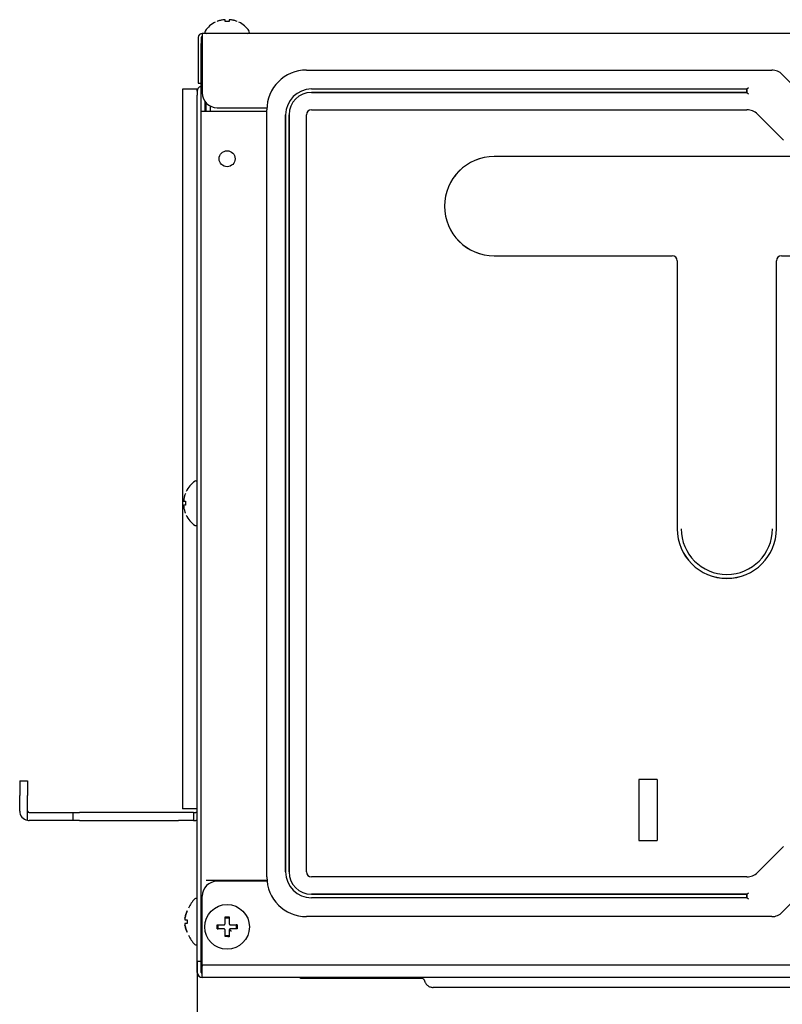
# Model space of a CAD drawing. Units: inches. Extents: x 0 to 8119, y 0 to 5791.
# Drawn here: x 2025 to 2179, y 3262 to 3461 of the extents above; entities that cross this region are included whole.
import ezdxf

# ---------------------------------------------------------------- set-up
doc = ezdxf.new("R2010")
doc.units = ezdxf.units.IN
doc.header["$MEASUREMENT"] = 0
doc.layers.add('1', color=7, linetype='Continuous', true_color=0xffffff)
doc.styles.add('LG-TEXT', font='arial.ttf')
doc.dimstyles.new('LG-DIMENSION', dxfattribs={"dimtxt": 30, "dimasz": 25, "dimexe": 0.18, "dimexo": 0.0625, "dimgap": 5, "dimtad": 2, "dimtoh": 1, "dimdec": 0, "dimrnd": 0.05, "dimzin": 0, "dimdsep": 46, "dimtxsty": 'LG-TEXT', "dimcen": 0.09, "dimadec": 0, "dimazin": 0, "dimtfac": 1, "dimtdec": 0, "dimtix": 1, "dimtofl": 0, "dimtmove": 0, "dimatfit": 3, "dimfxl": 0.18, "dimtolj": 1, "dimtzin": 0, "dimarcsym": 0})

# ---------------------------------------------------------------- blocks, each defined once
blk = doc.blocks.new('*D10')
at = {"layer": '1', "color": 0, "linetype": 'Continuous', "lineweight": -2, "transparency": 16777216}
for p, q in [((2840.84, 3351.59), (2840.84, 3164.09)), ((2062.24, 3258.16), (2062.24, 3164.09)), ((2815.84, 3164.27), (2087.24, 3164.27))]:
    blk.add_line(p, q, dxfattribs=at)
at = {"layer": '1', "color": 0, "linetype": 'Continuous', "transparency": 16777216}
for points in [[(2087.24, 3168.43), (2087.24, 3160.1), (2062.24, 3164.27)], [(2815.84, 3168.43), (2815.84, 3160.1), (2840.84, 3164.27)]]:
    blk.add_solid(points, dxfattribs=at)
at = {"layer": 'Defpoints', "color": 0, "linetype": 'Continuous', "transparency": 16777216}
for p in [(2840.84, 3351.65), (2062.24, 3258.22), (2062.24, 3164.27)]:
    blk.add_point(p, dxfattribs=at)
at = {"layer": '1', "color": 0, "linetype": 'Continuous', "lineweight": 13, "transparency": 16777216, "insert": (2418.49, 3159.27), "char_height": 30, "attachment_point": 1, "style": 'LG-TEXT'}
blk.add_mtext('\\A1;779', dxfattribs=at)
blk = doc.blocks.new('*D11')
at = {"color": 0, "lineweight": -2, "transparency": 16777216}
for p, q in [((2060.96, 3270.92), (2060.96, 3227.38)), ((2760.96, 3270.92), (2760.96, 3227.38)), ((2085.96, 3227.56), (2735.96, 3227.56))]:
    blk.add_line(p, q, dxfattribs=at)
at = {"color": 0, "transparency": 16777216}
for points in [[(2085.96, 3231.73), (2085.96, 3223.4), (2060.96, 3227.56)], [(2735.96, 3231.73), (2735.96, 3223.4), (2760.96, 3227.56)]]:
    blk.add_solid(points, dxfattribs=at)
at = {"layer": 'Defpoints', "color": 0, "transparency": 16777216}
for p in [(2060.96, 3270.98), (2760.96, 3270.98), (2760.96, 3227.56)]:
    blk.add_point(p, dxfattribs=at)
at = {"color": 0, "transparency": 16777216, "insert": (2410.96, 3207.25), "char_height": 30, "attachment_point": 5, "style": 'LG-TEXT'}
blk.add_mtext('\\A1;700', dxfattribs=at)

msp = doc.modelspace()

# ---------------------------------------------------------------- linework, layer by layer
at = {"layer": '1', "color": 3, "linetype": 'Continuous', "lineweight": 25}
for p, q in [((2061.16, 3457.14), (2061.16, 3447.94)), ((2061.76, 3457.14), (2061.76, 3447.94)), ((2759.96, 3457.94), (2061.96, 3457.94)), ((2759.96, 3457.94), (2061.96, 3457.94)), ((2061.96, 3457.94), (2061.96, 3457.14)), ((2061.96, 3457.14), (2061.96, 3445.94)), ((2061.76, 3442.28), (2061.76, 3455.88)), ((2082.96, 3450.54), (2176.72, 3450.54)), ((2185.09, 3443.42), (2178.84, 3449.66)), ((2061.16, 3447.94), (2061.76, 3447.94)), ((2083.96, 3446.74), (2171.72, 3446.74)), ((2083.96, 3446.74), (2171.72, 3446.74)), ((2171.72, 3446.74), (2172.02, 3447.04)), ((2171.72, 3446.74), (2171.72, 3446.44)), ((2171.72, 3446.04), (2171.72, 3446.74)), ((2057.96, 3446.68), (2057.96, 3301.68)), ((2060.96, 3446.68), (2057.96, 3446.68)), ((2060.96, 3446.31), (2060.96, 3446.68)), ((2060.96, 3446.31), (2060.96, 3445.48)), ((2060.96, 3270.98), (2060.96, 3445.48)), ((2171.72, 3446.04), (2083.96, 3446.04)), ((2083.96, 3446.04), (2171.72, 3446.04)), ((2171.72, 3446.34), (2171.72, 3446.44)), ((2171.72, 3446.34), (2171.72, 3446.04)), ((2171.72, 3446.04), (2172.02, 3445.74)), ((2062.56, 3442.28), (2062.56, 3444.14)), ((2062.76, 3443.11), (2062.76, 3443.91)), ((2062.76, 3442.28), (2062.76, 3443.11)), ((2063.56, 3443.29), (2063.56, 3443.11)), ((2063.56, 3443.11), (2063.56, 3442.28)), ((2064.96, 3442.94), (2074.98, 3442.94)), ((2061.76, 3288.27), (2061.76, 3442.28)), ((2061.76, 3442.28), (2062.76, 3442.28)), ((2061.76, 3288.27), (2061.76, 3442.28)), ((2062.76, 3442.28), (2074.96, 3442.28)), ((2074.96, 3287.94), (2074.96, 3442.54)), ((2078.76, 3288.94), (2078.76, 3441.54)), ((2078.76, 3288.94), (2078.76, 3441.54)), ((2078.76, 3441.54), (2078.76, 3288.94)), ((2079.46, 3441.54), (2079.46, 3288.94)), ((2079.46, 3288.94), (2079.46, 3441.54)), ((2079.46, 3441.54), (2079.46, 3288.94)), ((2082.96, 3288.94), (2082.96, 3441.54)), ((2083.96, 3442.54), (2171.72, 3442.54)), ((2173.84, 3441.66), (2179.09, 3436.42)), ((2223.37, 3433.11), (2120.76, 3433.11)), ((2120.76, 3413.11), (2156.66, 3413.11)), ((2178.66, 3413.11), (2223.36, 3413.11)), ((2157.66, 3412.11), (2157.66, 3358.11)), ((2177.66, 3358.11), (2177.66, 3412.11)), ((2025.16, 3307.33), (2026.76, 3307.33)), ((2025.16, 3307.33), (2025.16, 3304.33)), ((2025.16, 3307.33), (2026.76, 3307.33)), ((2026.76, 3307.33), (2026.76, 3304.33)), ((2149.95, 3307.55), (2149.95, 3295.27)), ((2153.65, 3307.55), (2149.95, 3307.55)), ((2153.65, 3307.55), (2153.65, 3295.27)), ((2025.16, 3301.23), (2025.16, 3304.33)), ((2026.76, 3301.23), (2026.76, 3304.33)), ((2026.76, 3299.35), (2026.76, 3301.23)), ((2027.06, 3300.93), (2035.09, 3300.93)), ((2035.09, 3300.93), (2037.21, 3300.93)), ((2035.96, 3299.33), (2035.96, 3300.93)), ((2057.16, 3300.93), (2037.21, 3300.93)), ((2060.16, 3300.93), (2057.16, 3300.93)), ((2060.96, 3301.68), (2057.96, 3301.68)), ((2060.16, 3300.93), (2060.16, 3299.33)), ((2060.16, 3300.93), (2060.66, 3300.93)), ((2060.16, 3300.93), (2060.16, 3299.33)), ((2060.96, 3300.93), (2060.66, 3300.93)), ((2035.09, 3299.33), (2027.06, 3299.33)), ((2037.21, 3299.33), (2035.09, 3299.33)), ((2037.21, 3299.33), (2057.16, 3299.33)), ((2060.16, 3299.33), (2057.16, 3299.33)), ((2060.16, 3299.33), (2060.66, 3299.33)), ((2060.96, 3299.33), (2060.66, 3299.33)), ((2149.95, 3295.27), (2153.65, 3295.27)), ((2179.09, 3294.06), (2173.84, 3288.82)), ((2061.76, 3286.68), (2061.76, 3288.27)), ((2061.76, 3270.98), (2061.76, 3286.68)), ((2061.76, 3270.98), (2061.76, 3286.68)), ((2062.76, 3287.28), (2075, 3287.28)), ((2075.02, 3287.08), (2064.96, 3287.08)), ((2171.72, 3287.94), (2083.96, 3287.94)), ((2178.84, 3280.82), (2185.09, 3287.06)), ((2061.96, 3271.18), (2061.96, 3284.08)), ((2083.96, 3284.44), (2171.72, 3284.44)), ((2171.72, 3284.44), (2083.96, 3284.44)), ((2171.72, 3284.44), (2172.02, 3284.74)), ((2171.72, 3284.44), (2171.72, 3284.14)), ((2171.72, 3283.74), (2171.72, 3284.44)), ((2171.72, 3284.14), (2171.72, 3284.04)), ((2171.72, 3284.04), (2171.72, 3283.74)), ((2171.72, 3283.74), (2083.96, 3283.74)), ((2171.72, 3283.74), (2083.96, 3283.74)), ((2172.02, 3283.44), (2171.72, 3283.74)), ((2064.96, 3278.28), (2065.16, 3278.28)), ((2065.16, 3277.48), (2065.16, 3278.28)), ((2066.56, 3279.69), (2067.36, 3279.69)), ((2068.96, 3278.28), (2068.77, 3278.28)), ((2068.77, 3278.28), (2068.77, 3277.48)), ((2176.72, 3279.94), (2082.96, 3279.94)), ((2064.96, 3277.48), (2065.16, 3277.48)), ((2066.33, 3276.94), (2066.33, 3276.93)), ((2067.36, 3276.07), (2066.56, 3276.14)), ((2068.96, 3277.48), (2068.77, 3277.48)), ((2060.96, 3268.68), (2060.96, 3270.98)), ((2060.96, 3270.98), (2061.63, 3270.98)), ((2061.76, 3270.98), (2061.63, 3270.98)), ((2061.76, 3268.66), (2061.76, 3270.98)), ((2061.96, 3270.98), (2061.76, 3270.98)), ((2061.96, 3270.93), (2061.76, 3270.93)), ((2061.96, 3270.18), (2061.96, 3271.18)), ((2759.96, 3270.18), (2061.96, 3270.18)), ((2061.96, 3270.18), (2061.96, 3269.98)), ((2759.96, 3270.18), (2061.96, 3270.18)), ((2061.96, 3269.48), (2061.76, 3269.48)), ((2061.96, 3268.68), (2061.96, 3269.98)), ((2061.96, 3267.68), (2061.96, 3268.68)), ((2759.96, 3267.68), (2061.96, 3267.68)), ((2081.76, 3267.48), (2081.76, 3267.68)), ((2106.37, 3267.48), (2081.76, 3267.48)), ((2126.76, 3265.68), (2108.48, 3265.68)), ((2695.16, 3265.68), (2126.76, 3265.68))]:
    msp.add_line(p, q, dxfattribs=at)
for centre, radius in [((2066.96, 3432.68), 1.6), ((2066.96, 3277.88), 4.5)]:
    msp.add_circle(centre, radius, dxfattribs=at)
for centre, radius, start, end in [((2066.96, 3455.35), 5.4, 116.0849, 145.3987), ((2066.97, 3455.35), 5.4, 34.6013, 63.9572), ((2061.96, 3457.14), 0.8, 90, 180), ((2061.96, 3457.14), 0.2, 90, 180), ((2062.76, 3458.24), 0.3, 145.3987, 270), ((2071.16, 3458.24), 0.3, 270, 34.6013), ((2062.76, 3455.88), 1, 143.1295, 180), ((2082.96, 3442.54), 8, 90, 180), ((2176.72, 3447.54), 3, 45, 90), ((2061.96, 3446.31), 1, 109.4712, 180), ((2061.56, 3447.45), 0.2, 289.4712, 0), ((2083.96, 3441.54), 5.2, 90, 180), ((2083.96, 3441.54), 5.2, 90, 180), ((2083.96, 3441.54), 5.2, 90, 180), ((2064.96, 3445.94), 3, 180, 270), ((2083.96, 3441.54), 4.5, 90, 180), ((2083.96, 3441.54), 4.5, 90, 180), ((2083.96, 3441.54), 4.5, 90, 180), ((2083.96, 3441.54), 1, 90, 180), ((2171.72, 3439.54), 3, 45, 90), ((2120.76, 3423.11), 10, 90, 270), ((2120.76, 3423.11), 9.99, 90, 270), ((2156.66, 3412.11), 1, 0, 90), ((2178.66, 3412.11), 1, 90, 180), ((2063.56, 3363.24), 5.4, 124.6013, 153.9572), ((2060.66, 3367.44), 0.3, 0, 124.6013), ((2063.56, 3363.24), 5.4, 206.0849, 235.3987), ((2060.66, 3359.04), 0.3, 235.3987, 0), ((2167.66, 3358.11), 10, 180, 0), ((2167.66, 3358.11), 9.99, 180, 0), ((2167.66, 3358.11), 9.2, 180, 0), ((2027.06, 3301.23), 1.9, 180, 260.9153), ((2027.06, 3301.23), 0.3, 180, 270), ((2027.06, 3301.23), 1.9, 260.9153, 270), ((2083.96, 3288.94), 5.2, 180, 270), ((2083.96, 3288.94), 5.2, 180, 270), ((2083.96, 3288.94), 5.2, 180, 270), ((2083.96, 3288.94), 4.5, 180, 270), ((2083.96, 3288.94), 4.5, 180, 270), ((2083.96, 3288.94), 4.5, 180, 270), ((2083.96, 3288.94), 1, 180, 270), ((2171.72, 3290.94), 3, 270, 315), ((2064.96, 3284.08), 3, 90, 180), ((2082.96, 3287.94), 8, 180, 270), ((2067.11, 3277.64), 8.9, 138.5715, 152.9963), ((2060.66, 3283.33), 0.3, 0, 138.5715), ((2176.72, 3282.94), 3, 270, 315), ((2067.11, 3280.22), 8.9, 207.0341, 221.4285), ((2060.66, 3274.53), 0.3, 221.4285, 0), ((2061.96, 3268.68), 1, 180, 270), ((2061.96, 3268.68), 0.2, 184.8402, 270)]:
    msp.add_arc(centre, radius, start, end, dxfattribs=at)
for points, knots in [([(2066.26, 3460.69), (2066.04, 3460.66), (2065.82, 3460.61), (2065.5, 3460.53), (2065.39, 3460.5), (2065.23, 3460.45), (2065.18, 3460.43), (2065.07, 3460.39), (2065.02, 3460.37), (2064.96, 3460.35)], [0, 0, 0, 0, 0.5, 0.5, 0.75, 0.75, 0.875, 0.875, 1, 1, 1, 1]), ([(2066.56, 3460.69), (2066.56, 3460.69), (2066.56, 3460.69), (2066.56, 3460.69), (2066.55, 3460.7), (2066.55, 3460.7), (2066.54, 3460.7), (2066.53, 3460.7), (2066.52, 3460.7), (2066.51, 3460.7), (2066.5, 3460.7), (2066.49, 3460.7), (2066.48, 3460.7), (2066.46, 3460.7), (2066.45, 3460.7), (2066.42, 3460.7), (2066.41, 3460.7), (2066.4, 3460.7), (2066.38, 3460.7), (2066.36, 3460.7), (2066.34, 3460.7), (2066.33, 3460.69), (2066.3, 3460.69), (2066.28, 3460.69), (2066.26, 3460.69)], [0, 0, 0, 0, 0.125, 0.125, 0.1875, 0.1875, 0.25, 0.25, 0.375, 0.375, 0.4375, 0.4375, 0.5, 0.5, 0.625, 0.625, 0.6875, 0.6875, 0.75, 0.8125, 0.8125, 0.875, 0.875, 1, 1, 1, 1]), ([(2066.56, 3460.35), (2066.56, 3460.39), (2066.56, 3460.43), (2066.56, 3460.48), (2066.56, 3460.5), (2066.56, 3460.53), (2066.56, 3460.54), (2066.56, 3460.61), (2066.56, 3460.66), (2066.56, 3460.69)], [0, 0, 0, 0, 0.25, 0.25, 0.375, 0.375, 0.5, 0.5, 1, 1, 1, 1]), ([(2067.66, 3460.69), (2067.64, 3460.69), (2067.62, 3460.69), (2067.6, 3460.69), (2067.59, 3460.7), (2067.57, 3460.7), (2067.56, 3460.7), (2067.53, 3460.7), (2067.51, 3460.7), (2067.49, 3460.7), (2067.48, 3460.7), (2067.47, 3460.7), (2067.46, 3460.7), (2067.44, 3460.7), (2067.43, 3460.7), (2067.41, 3460.7), (2067.4, 3460.7), (2067.39, 3460.7), (2067.39, 3460.7), (2067.38, 3460.7), (2067.37, 3460.7), (2067.37, 3460.69), (2067.37, 3460.69), (2067.36, 3460.69), (2067.36, 3460.69)], [0, 0, 0, 0, 0.125, 0.125, 0.1875, 0.1875, 0.25, 0.25, 0.375, 0.375, 0.4375, 0.4375, 0.5, 0.5, 0.625, 0.625, 0.6875, 0.6875, 0.75, 0.8125, 0.8125, 0.875, 0.875, 1, 1, 1, 1]), ([(2067.36, 3460.69), (2067.36, 3460.67), (2067.36, 3460.65), (2067.36, 3460.62), (2067.36, 3460.61), (2067.36, 3460.59), (2067.36, 3460.57), (2067.36, 3460.54), (2067.36, 3460.53), (2067.36, 3460.5), (2067.36, 3460.45), (2067.36, 3460.39), (2067.36, 3460.35)], [0, 0, 0, 0, 0.25, 0.25, 0.375, 0.375, 0.5, 0.5, 0.625, 0.625, 0.75, 1, 1, 1, 1]), ([(2068.96, 3460.35), (2068.76, 3460.43), (2068.54, 3460.5), (2068.27, 3460.57), (2068.22, 3460.58), (2068.11, 3460.61), (2068.05, 3460.62), (2067.89, 3460.65), (2067.78, 3460.67), (2067.66, 3460.69)], [0, 0, 0, 0, 0.5, 0.5, 0.625, 0.625, 0.75, 0.75, 1, 1, 1, 1]), ([(2058.22, 3363.94), (2058.22, 3363.92), (2058.22, 3363.9), (2058.21, 3363.88), (2058.21, 3363.87), (2058.21, 3363.85), (2058.21, 3363.84), (2058.21, 3363.81), (2058.21, 3363.79), (2058.2, 3363.77), (2058.2, 3363.76), (2058.2, 3363.75), (2058.2, 3363.74), (2058.2, 3363.72), (2058.2, 3363.7), (2058.21, 3363.69), (2058.21, 3363.68), (2058.21, 3363.67), (2058.21, 3363.67), (2058.21, 3363.66), (2058.21, 3363.65), (2058.21, 3363.65), (2058.22, 3363.64), (2058.22, 3363.64), (2058.22, 3363.64)], [0, 0, 0, 0, 0.125, 0.125, 0.1875, 0.1875, 0.25, 0.25, 0.375, 0.375, 0.4375, 0.4375, 0.5, 0.5, 0.625, 0.625, 0.6875, 0.6875, 0.75, 0.8125, 0.8125, 0.875, 0.875, 1, 1, 1, 1]), ([(2058.56, 3365.24), (2058.48, 3365.04), (2058.41, 3364.82), (2058.34, 3364.55), (2058.32, 3364.5), (2058.3, 3364.39), (2058.29, 3364.33), (2058.25, 3364.17), (2058.23, 3364.05), (2058.22, 3363.94)], [0, 0, 0, 0, 0.5, 0.5, 0.625, 0.625, 0.75, 0.75, 1, 1, 1, 1]), ([(2058.22, 3363.64), (2058.23, 3363.64), (2058.25, 3363.64), (2058.28, 3363.64), (2058.3, 3363.64), (2058.32, 3363.64), (2058.33, 3363.64), (2058.36, 3363.64), (2058.38, 3363.64), (2058.41, 3363.64), (2058.46, 3363.64), (2058.52, 3363.64), (2058.56, 3363.64)], [0, 0, 0, 0, 0.25, 0.25, 0.375, 0.375, 0.5, 0.5, 0.625, 0.625, 0.75, 1, 1, 1, 1]), ([(2058.22, 3362.84), (2058.22, 3362.84), (2058.22, 3362.84), (2058.21, 3362.84), (2058.21, 3362.83), (2058.21, 3362.83), (2058.21, 3362.82), (2058.21, 3362.81), (2058.21, 3362.8), (2058.2, 3362.79), (2058.2, 3362.78), (2058.2, 3362.77), (2058.2, 3362.76), (2058.2, 3362.74), (2058.2, 3362.73), (2058.21, 3362.7), (2058.21, 3362.69), (2058.21, 3362.68), (2058.21, 3362.66), (2058.21, 3362.64), (2058.21, 3362.62), (2058.21, 3362.61), (2058.22, 3362.58), (2058.22, 3362.56), (2058.22, 3362.54)], [0, 0, 0, 0, 0.125, 0.125, 0.1875, 0.1875, 0.25, 0.25, 0.375, 0.375, 0.4375, 0.4375, 0.5, 0.5, 0.625, 0.625, 0.6875, 0.6875, 0.75, 0.8125, 0.8125, 0.875, 0.875, 1, 1, 1, 1]), ([(2058.56, 3362.84), (2058.52, 3362.84), (2058.48, 3362.84), (2058.43, 3362.84), (2058.41, 3362.84), (2058.38, 3362.84), (2058.36, 3362.84), (2058.29, 3362.84), (2058.25, 3362.84), (2058.22, 3362.84)], [0, 0, 0, 0, 0.25, 0.25, 0.375, 0.375, 0.5, 0.5, 1, 1, 1, 1]), ([(2058.22, 3362.54), (2058.25, 3362.32), (2058.29, 3362.1), (2058.38, 3361.78), (2058.41, 3361.67), (2058.46, 3361.51), (2058.48, 3361.45), (2058.52, 3361.35), (2058.54, 3361.3), (2058.56, 3361.24)], [0, 0, 0, 0, 0.5, 0.5, 0.75, 0.75, 0.875, 0.875, 1, 1, 1, 1]), ([(2058.92, 3281.08), (2058.87, 3280.96), (2058.82, 3280.85), (2058.74, 3280.61), (2058.7, 3280.49), (2058.62, 3280.25), (2058.58, 3280.12), (2058.52, 3279.88), (2058.49, 3279.75), (2058.46, 3279.63)], [0, 0, 0, 0, 0.25, 0.25, 0.5, 0.5, 0.75, 0.75, 1, 1, 1, 1]), ([(2058.46, 3279.63), (2058.49, 3279.75), (2058.52, 3279.88), (2058.58, 3280.12), (2058.62, 3280.24), (2058.7, 3280.49), (2058.74, 3280.61), (2058.82, 3280.84), (2058.87, 3280.96), (2058.92, 3281.08)], [0, 0, 0, 0, 0.25, 0.25, 0.5, 0.5, 0.75, 0.75, 1, 1, 1, 1]), ([(2058.92, 3281.08), (2058.91, 3281.08), (2058.9, 3281.08), (2058.9, 3281.08), (2058.91, 3281.08), (2058.92, 3281.08)], [0, 0, 0, 0, 0.5, 0.5, 1, 1, 1, 1]), ([(2058.46, 3279.63), (2058.46, 3279.61), (2058.45, 3279.59), (2058.45, 3279.56), (2058.45, 3279.55), (2058.44, 3279.53), (2058.44, 3279.53), (2058.44, 3279.5), (2058.44, 3279.48), (2058.44, 3279.46), (2058.44, 3279.45), (2058.44, 3279.43), (2058.44, 3279.43), (2058.44, 3279.4), (2058.44, 3279.39), (2058.44, 3279.38), (2058.44, 3279.37), (2058.44, 3279.36), (2058.44, 3279.35), (2058.44, 3279.35), (2058.45, 3279.34), (2058.45, 3279.34), (2058.45, 3279.33), (2058.46, 3279.33), (2058.46, 3279.33)], [0, 0, 0, 0, 0.125, 0.125, 0.1875, 0.1875, 0.25, 0.25, 0.375, 0.375, 0.4375, 0.4375, 0.5, 0.5, 0.625, 0.625, 0.6875, 0.6875, 0.75, 0.8125, 0.8125, 0.875, 0.875, 1, 1, 1, 1]), ([(2058.46, 3278.53), (2058.46, 3278.53), (2058.45, 3278.53), (2058.45, 3278.52), (2058.45, 3278.52), (2058.44, 3278.52), (2058.44, 3278.51), (2058.44, 3278.5), (2058.44, 3278.49), (2058.44, 3278.48), (2058.44, 3278.47), (2058.44, 3278.46), (2058.44, 3278.45), (2058.44, 3278.43), (2058.44, 3278.41), (2058.44, 3278.39), (2058.44, 3278.38), (2058.44, 3278.36), (2058.44, 3278.35), (2058.44, 3278.33), (2058.45, 3278.31), (2058.45, 3278.3), (2058.45, 3278.27), (2058.46, 3278.25), (2058.46, 3278.23)], [0, 0, 0, 0, 0.125, 0.125, 0.1875, 0.1875, 0.25, 0.25, 0.375, 0.375, 0.4375, 0.4375, 0.5, 0.5, 0.625, 0.625, 0.6875, 0.6875, 0.75, 0.8125, 0.8125, 0.875, 0.875, 1, 1, 1, 1]), ([(2058.46, 3279.33), (2058.49, 3279.33), (2058.52, 3279.33), (2058.58, 3279.33), (2058.62, 3279.33), (2058.68, 3279.33), (2058.7, 3279.33), (2058.74, 3279.33), (2058.8, 3279.33), (2058.87, 3279.33), (2058.92, 3279.33)], [0, 0, 0, 0, 0.25, 0.25, 0.5, 0.5, 0.625, 0.625, 0.75, 1, 1, 1, 1]), ([(2058.92, 3278.53), (2058.89, 3278.53), (2058.87, 3278.53), (2058.82, 3278.53), (2058.8, 3278.53), (2058.76, 3278.53), (2058.73, 3278.53), (2058.69, 3278.53), (2058.68, 3278.53), (2058.67, 3278.53), (2058.66, 3278.53), (2058.62, 3278.53), (2058.58, 3278.53), (2058.52, 3278.53), (2058.49, 3278.53), (2058.46, 3278.53)], [0, 0, 0, 0, 0.125, 0.125, 0.25, 0.25, 0.375, 0.4375, 0.46875, 0.46875, 0.5, 0.5, 0.75, 0.75, 1, 1, 1, 1]), ([(2058.46, 3278.23), (2058.49, 3278.11), (2058.52, 3277.98), (2058.58, 3277.74), (2058.62, 3277.62), (2058.7, 3277.38), (2058.74, 3277.26), (2058.82, 3277.02), (2058.87, 3276.9), (2058.92, 3276.78)], [0, 0, 0, 0, 0.25, 0.25, 0.5, 0.5, 0.75, 0.75, 1, 1, 1, 1]), ([(2058.92, 3276.78), (2058.87, 3276.9), (2058.82, 3277.01), (2058.74, 3277.25), (2058.7, 3277.37), (2058.62, 3277.62), (2058.58, 3277.74), (2058.52, 3277.98), (2058.49, 3278.11), (2058.46, 3278.23)], [0, 0, 0, 0, 0.25, 0.25, 0.5, 0.5, 0.75, 0.75, 1, 1, 1, 1]), ([(2058.92, 3279.33), (2058.91, 3279.2), (2058.9, 3279.06), (2058.9, 3278.8), (2058.91, 3278.66), (2058.92, 3278.53)], [0, 0, 0, 0, 0.5, 0.5, 1, 1, 1, 1]), ([(2064.96, 3278.28), (2065.17, 3278.28), (2065.38, 3278.28), (2065.65, 3278.28), (2065.71, 3278.28), (2065.82, 3278.28), (2065.87, 3278.28), (2066.04, 3278.28), (2066.15, 3278.28), (2066.26, 3278.28)], [0, 0, 0, 0, 0.5, 0.5, 0.625, 0.625, 0.75, 0.75, 1, 1, 1, 1]), ([(2066.26, 3278.28), (2066.28, 3278.28), (2066.3, 3278.28), (2066.33, 3278.29), (2066.34, 3278.29), (2066.36, 3278.3), (2066.37, 3278.3), (2066.4, 3278.31), (2066.41, 3278.32), (2066.44, 3278.34), (2066.45, 3278.34), (2066.46, 3278.35), (2066.47, 3278.36), (2066.49, 3278.38), (2066.5, 3278.4), (2066.52, 3278.42), (2066.52, 3278.43), (2066.53, 3278.45), (2066.54, 3278.47), (2066.55, 3278.48), (2066.55, 3278.5), (2066.56, 3278.51), (2066.56, 3278.54), (2066.56, 3278.56), (2066.56, 3278.58)], [0, 0, 0, 0, 0.125, 0.125, 0.1875, 0.1875, 0.25, 0.25, 0.375, 0.375, 0.4375, 0.4375, 0.5, 0.5, 0.625, 0.625, 0.6875, 0.6875, 0.75, 0.8125, 0.8125, 0.875, 0.875, 1, 1, 1, 1]), ([(2066.56, 3278.58), (2066.56, 3278.69), (2066.56, 3278.8), (2066.56, 3278.97), (2066.56, 3279.02), (2066.56, 3279.13), (2066.56, 3279.19), (2066.56, 3279.3), (2066.56, 3279.35), (2066.56, 3279.46), (2066.56, 3279.62), (2066.56, 3279.78), (2066.56, 3279.88)], [0, 0, 0, 0, 0.25, 0.25, 0.375, 0.375, 0.5, 0.5, 0.625, 0.625, 0.75, 1, 1, 1, 1]), ([(2067.36, 3279.88), (2067.36, 3279.78), (2067.36, 3279.67), (2067.36, 3279.51), (2067.36, 3279.46), (2067.36, 3279.35), (2067.36, 3279.3), (2067.36, 3279.02), (2067.36, 3278.8), (2067.36, 3278.58)], [0, 0, 0, 0, 0.25, 0.25, 0.375, 0.375, 0.5, 0.5, 1, 1, 1, 1]), ([(2067.36, 3278.58), (2067.36, 3278.56), (2067.37, 3278.54), (2067.37, 3278.51), (2067.37, 3278.5), (2067.38, 3278.48), (2067.38, 3278.48), (2067.39, 3278.45), (2067.4, 3278.43), (2067.42, 3278.41), (2067.43, 3278.4), (2067.44, 3278.38), (2067.44, 3278.38), (2067.47, 3278.35), (2067.48, 3278.34), (2067.51, 3278.33), (2067.51, 3278.32), (2067.53, 3278.31), (2067.55, 3278.3), (2067.57, 3278.3), (2067.59, 3278.29), (2067.6, 3278.29), (2067.62, 3278.28), (2067.64, 3278.28), (2067.66, 3278.28)], [0, 0, 0, 0, 0.125, 0.125, 0.1875, 0.1875, 0.25, 0.25, 0.375, 0.375, 0.4375, 0.4375, 0.5, 0.5, 0.625, 0.625, 0.6875, 0.6875, 0.75, 0.8125, 0.8125, 0.875, 0.875, 1, 1, 1, 1]), ([(2067.66, 3278.28), (2067.89, 3278.28), (2068.11, 3278.28), (2068.43, 3278.28), (2068.54, 3278.28), (2068.7, 3278.28), (2068.75, 3278.28), (2068.86, 3278.28), (2068.91, 3278.28), (2068.96, 3278.28)], [0, 0, 0, 0, 0.5, 0.5, 0.75, 0.75, 0.875, 0.875, 1, 1, 1, 1]), ([(2066.26, 3277.48), (2066.04, 3277.48), (2065.82, 3277.48), (2065.5, 3277.48), (2065.39, 3277.48), (2065.23, 3277.48), (2065.18, 3277.48), (2065.07, 3277.48), (2065.02, 3277.48), (2064.96, 3277.48)], [0, 0, 0, 0, 0.5, 0.5, 0.75, 0.75, 0.875, 0.875, 1, 1, 1, 1]), ([(2066.56, 3277.18), (2066.56, 3277.2), (2066.56, 3277.22), (2066.56, 3277.25), (2066.55, 3277.26), (2066.55, 3277.28), (2066.54, 3277.29), (2066.53, 3277.31), (2066.52, 3277.33), (2066.51, 3277.36), (2066.5, 3277.36), (2066.49, 3277.38), (2066.48, 3277.39), (2066.46, 3277.41), (2066.45, 3277.42), (2066.42, 3277.44), (2066.41, 3277.44), (2066.4, 3277.45), (2066.38, 3277.46), (2066.36, 3277.46), (2066.34, 3277.47), (2066.33, 3277.47), (2066.3, 3277.48), (2066.28, 3277.48), (2066.26, 3277.48)], [0, 0, 0, 0, 0.125, 0.125, 0.1875, 0.1875, 0.25, 0.25, 0.375, 0.375, 0.4375, 0.4375, 0.5, 0.5, 0.625, 0.625, 0.6875, 0.6875, 0.75, 0.8125, 0.8125, 0.875, 0.875, 1, 1, 1, 1]), ([(2066.56, 3275.95), (2066.56, 3276.05), (2066.56, 3276.15), (2066.56, 3276.3), (2066.56, 3276.35), (2066.56, 3276.45), (2066.56, 3276.5), (2066.56, 3276.76), (2066.56, 3276.97), (2066.56, 3277.18)], [0, 0, 0, 0, 0.25, 0.25, 0.375, 0.375, 0.5, 0.5, 1, 1, 1, 1]), ([(2067.66, 3277.48), (2067.64, 3277.48), (2067.62, 3277.48), (2067.6, 3277.47), (2067.59, 3277.47), (2067.57, 3277.47), (2067.56, 3277.46), (2067.53, 3277.45), (2067.51, 3277.44), (2067.49, 3277.42), (2067.48, 3277.42), (2067.47, 3277.41), (2067.46, 3277.4), (2067.44, 3277.38), (2067.43, 3277.36), (2067.41, 3277.34), (2067.4, 3277.33), (2067.39, 3277.31), (2067.39, 3277.3), (2067.38, 3277.28), (2067.37, 3277.26), (2067.37, 3277.25), (2067.37, 3277.22), (2067.36, 3277.2), (2067.36, 3277.18)], [0, 0, 0, 0, 0.125, 0.125, 0.1875, 0.1875, 0.25, 0.25, 0.375, 0.375, 0.4375, 0.4375, 0.5, 0.5, 0.625, 0.625, 0.6875, 0.6875, 0.75, 0.8125, 0.8125, 0.875, 0.875, 1, 1, 1, 1]), ([(2067.36, 3277.18), (2067.36, 3277.07), (2067.36, 3276.96), (2067.36, 3276.79), (2067.36, 3276.74), (2067.36, 3276.63), (2067.36, 3276.57), (2067.36, 3276.47), (2067.36, 3276.41), (2067.36, 3276.3), (2067.36, 3276.14), (2067.36, 3275.98), (2067.36, 3275.88)], [0, 0, 0, 0, 0.25, 0.25, 0.375, 0.375, 0.5, 0.5, 0.625, 0.625, 0.75, 1, 1, 1, 1]), ([(2068.96, 3277.48), (2068.76, 3277.48), (2068.54, 3277.48), (2068.27, 3277.48), (2068.22, 3277.48), (2068.11, 3277.48), (2068.05, 3277.48), (2067.89, 3277.48), (2067.78, 3277.48), (2067.66, 3277.48)], [0, 0, 0, 0, 0.5, 0.5, 0.625, 0.625, 0.75, 0.75, 1, 1, 1, 1]), ([(2105.8, 3267.68), (2105.85, 3267.68), (2105.9, 3267.68), (2106.01, 3267.66), (2106.06, 3267.65), (2106.16, 3267.61), (2106.21, 3267.59), (2106.3, 3267.54), (2106.35, 3267.51), (2106.44, 3267.45), (2106.48, 3267.42), (2106.55, 3267.34), (2106.58, 3267.3), (2106.65, 3267.21), (2106.67, 3267.16), (2106.72, 3267.07), (2106.74, 3267.02), (2106.75, 3266.97)], [0, 0, 0, 0, 0.125, 0.125, 0.25, 0.25, 0.375, 0.375, 0.5, 0.5, 0.625, 0.625, 0.75, 0.75, 0.875, 0.875, 1, 1, 1, 1]), ([(2106.75, 3266.97), (2106.78, 3266.87), (2106.82, 3266.78), (2106.9, 3266.61), (2106.95, 3266.53), (2107.06, 3266.37), (2107.12, 3266.3), (2107.25, 3266.16), (2107.33, 3266.09), (2107.48, 3265.98), (2107.56, 3265.93), (2107.73, 3265.84), (2107.82, 3265.8), (2108, 3265.74), (2108.1, 3265.72), (2108.29, 3265.69), (2108.38, 3265.68), (2108.48, 3265.68)], [0, 0, 0, 0, 0.125, 0.125, 0.25, 0.25, 0.375, 0.375, 0.5, 0.5, 0.625, 0.625, 0.75, 0.75, 0.875, 0.875, 1, 1, 1, 1])]:
    msp.add_open_spline(points, degree=3, knots=knots, dxfattribs=at)
for points, degree in [([(2067.36, 3460.35), (2067.1, 3460.37), (2066.83, 3460.37), (2066.56, 3460.35)], 3), ([(2068.96, 3460.35), (2068.97, 3460.37), (2068.97, 3460.37), (2068.96, 3460.35)], 3), ([(2058.56, 3365.24), (2058.54, 3365.24), (2058.54, 3365.24), (2058.56, 3365.24)], 3), ([(2058.56, 3363.64), (2058.54, 3363.37), (2058.54, 3363.11), (2058.56, 3362.84)], 3), ([(2064.96, 3277.48), (2064.96, 3277.75), (2064.96, 3278.02), (2064.96, 3278.28)], 3), ([(2066.56, 3279.88), (2066.83, 3279.88), (2067.1, 3279.88), (2067.36, 3279.88)], 3), ([(2068.96, 3278.28), (2068.97, 3278.01), (2068.97, 3277.75), (2068.96, 3277.48)], 3), ([(2067.56, 3277.3), (2067.65, 3277.12), (2067.73, 3276.94)], 2), ([(2067.36, 3275.88), (2067.1, 3275.9), (2066.83, 3275.92), (2066.56, 3275.95)], 3)]:
    msp.add_open_spline(points, degree=degree, dxfattribs=at)

# ---------------------------------------------------------------- dimensions: what is measured, and where the dimension line sits
dim = msp.add_linear_dim(base=(2760.96, 3227.56), p1=(2060.96, 3270.98), p2=(2760.96, 3270.98), angle=180, dimstyle='LG-DIMENSION')
dim.commit()
dim.dimension.update_dxf_attribs({"geometry": '*D11', "text_midpoint": (2410.96, 3227.56), "dimtype": 160})
at = {"layer": '1', "color": 7, "linetype": 'Continuous', "lineweight": 13, "true_color": 0xffffff}
dim = msp.add_linear_dim(base=(2062.24, 3164.27), p1=(2840.84, 3351.65), p2=(2062.24, 3258.22), dimstyle='LG-DIMENSION', dxfattribs=at)
dim.commit()
dim.dimension.update_dxf_attribs({"geometry": '*D10', "text_midpoint": (2451.54, 3164.27), "dimtype": 160})

doc.saveas('drawing.dxf')
